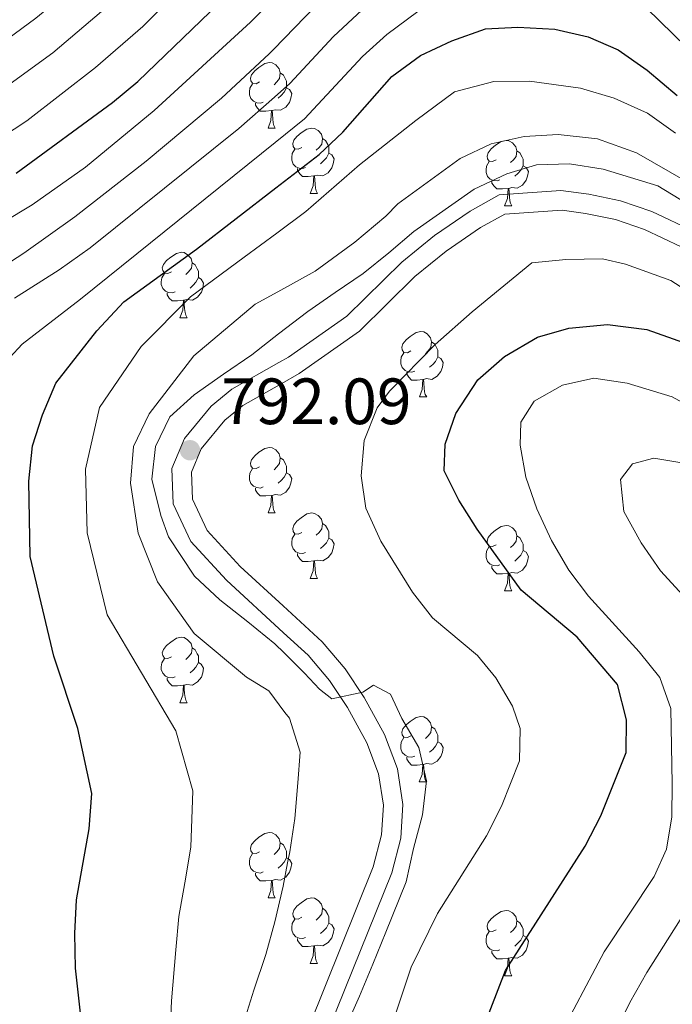
# Model space of a CAD drawing. Units: metres. Extents: x 588890 to 593385, y 4774886 to 4777915.
# Drawn here: x 590745 to 590845, y 4776895 to 4777046 of the extents above; entities that cross this region are included whole.
import ezdxf

# ---------------------------------------------------------------- set-up
doc = ezdxf.new("R2010")
doc.units = ezdxf.units.M
doc.header["$MEASUREMENT"] = 0
doc.linetypes.add('DGN Style 3', pattern=[1147.6976, 819.784, -327.9136])
for name, color, linetype, lineweight in [('Nivel 21', 7, 'Continuous', 0), ('Nivel 36', 7, 'Continuous', 0), ('Nivel 4', 7, 'Continuous', 0), ('Nivel 41', 7, 'Continuous', 0), ('Nivel 5', 7, 'Continuous', 0), ('Nivel 61', 7, 'Continuous', 0), ('Nivel 63', 7, 'Continuous', 0), ('Nivel 7', 7, 'Continuous', 0)]:
    doc.layers.add(name, color=color, linetype=linetype, lineweight=lineweight)
doc.styles.add('Style-arial', font='arial.shx', dxfattribs={"bigfont": 'arialbig.shx'})

# ---------------------------------------------------------------- blocks, each defined once
blk = doc.blocks.new('5PATER')
at = {"layer": 'Nivel 7', "linetype": 'Continuous', "lineweight": 0}
h = blk.add_hatch(color=250, dxfattribs=at)
edge = h.paths.add_edge_path()
edge.add_ellipse((0, 0), major_axis=(-11, -11.1), ratio=0.999422, start_angle=0, end_angle=360)

msp = doc.modelspace()

# ---------------------------------------------------------------- linework, layer by layer
at = {"layer": 'Nivel 21', "color": 250, "linetype": 'DGN Style 3', "lineweight": 0}
for points in [[(590770.1, 4776982.05, 792.24), (590774.18, 4776987, 792.24), (590777.36, 4776989.61, 792.24), (590784.59, 4776993.71, 792.24), (590786.06, 4776994.54, 792.24), (590795, 4777000.83, 792.35), (590803.41, 4777009.1, 792.77), (590808.41, 4777013.19, 792.96), (590813.89, 4777016.93, 793.12), (590818.3, 4777019.39, 793.53), (590827.76, 4777020.05, 793.56), (590832.04, 4777019.51, 793.01), (590836.92, 4777018.5, 792.84), (590841.69, 4777016.87, 792.79), (590850.36, 4777012.76, 792.06)], [(590786.46, 4776885.2, 787.05), (590799.03, 4776916.45, 787.88), (590800.31, 4776921.32, 788.13), (590800.58, 4776925.86, 788.46), (590799.84, 4776930.7, 788.92), (590798.03, 4776935.45, 789.4), (590795.09, 4776940.86, 789.88), (590792.35, 4776944.97, 790.26), (590789.05, 4776948.84, 790.64), (590785.3, 4776952.28, 790.95), (590776.53, 4776960.35, 791.66), (590771.1, 4776966.29, 791.81), (590768.38, 4776972.06, 792.24), (590768.18, 4776977.47, 792.24), (590770.1, 4776982.05, 792.24)]]:
    msp.add_polyline3d(points, dxfattribs=at)
at = {"layer": 'Nivel 21', "color": 250, "linetype": 'Continuous', "lineweight": 0}
msp.add_polyline3d([(590787.5, 4776879.8, 786.94), (590801.87, 4776915.51, 787.88), (590803.27, 4776920.84, 788.13), (590803.58, 4776926, 788.46), (590802.74, 4776931.47, 788.92), (590800.75, 4776936.7, 789.4), (590797.65, 4776942.4, 789.88), (590794.74, 4776946.77, 790.26), (590791.2, 4776950.91, 790.64), (590785.23, 4776956.4, 791.13), (590778.64, 4776962.46, 791.66), (590773.61, 4776967.97, 791.81), (590771.34, 4776972.79, 792.24), (590771.19, 4776976.92, 792.24), (590772.68, 4776980.49, 792.24), (590776.29, 4776984.87, 792.24), (590779.06, 4776987.13, 792.24), (590784.65, 4776990.31, 792.24), (590787.66, 4776992.01, 792.24), (590796.92, 4776998.53, 792.35), (590805.41, 4777006.88, 792.77), (590810.2, 4777010.8, 792.96), (590815.46, 4777014.39, 793.12), (590819.17, 4777016.46, 793.53), (590827.97, 4777017.07, 793.56), (590831.55, 4777016.56, 793.01), (590836.13, 4777015.61, 792.84), (590840.57, 4777014.1, 792.79), (590849, 4777010.1, 792.06)], dxfattribs=at)
at = {"layer": 'Nivel 36', "color": 92, "linetype": 'Continuous', "lineweight": 0}
for p, q in [((590782.91, 4777029.65), (590784.03, 4777029.65)), ((590789.38, 4777019.61), (590790.51, 4777019.61)), ((590819.15, 4777017.71), (590820.28, 4777017.71)), ((590769.4, 4777000.57), (590770.53, 4777000.57)), ((590806.1, 4776988.43), (590807.22, 4776988.43)), ((590782.91, 4776970.66), (590784.03, 4776970.66)), ((590789.38, 4776960.62), (590790.51, 4776960.62)), ((590819.15, 4776958.72), (590820.28, 4776958.72)), ((590769.4, 4776941.57), (590770.53, 4776941.57)), ((590806.09, 4776929.43), (590807.22, 4776929.43)), ((590782.91, 4776911.66), (590784.03, 4776911.66)), ((590789.38, 4776901.63), (590790.51, 4776901.63)), ((590819.15, 4776899.72), (590820.28, 4776899.72))]:
    msp.add_line(p, q, dxfattribs=at)
at = {"layer": 'Nivel 36', "color": 92, "linetype": 'Continuous', "lineweight": 0, "flags": 128}
for points in [[(590781.61, 4777036.71), (590781.08, 4777036.44), (590780.55, 4777036.5), (590780.28, 4777036.87), (590780.23, 4777037.29), (590780.39, 4777037.81), (590780.87, 4777038.41), (590781.5, 4777038.94), (590782.4, 4777039.52), (590783.15, 4777039.68), (590783.57, 4777039.63), (590784.1, 4777039.31), (590784.63, 4777038.73), (590784.79, 4777038.09), (590784.68, 4777037.24), (590784.26, 4777036.71), (590783.84, 4777036.28)], [(590784.79, 4777038.09), (590785.27, 4777037.77), (590785.58, 4777037.13), (590785.74, 4777036.81), (590785.74, 4777036.23), (590785.74, 4777035.81), (590785.37, 4777035.12), (590784.95, 4777034.64), (590784.47, 4777034.22)], [(590782.19, 4777033.63), (590781.77, 4777033.47), (590781.18, 4777033.53), (590780.71, 4777033.74), (590780.28, 4777034.16), (590780.07, 4777034.75), (590780.07, 4777035.17), (590780.12, 4777035.75), (590780.55, 4777036.44)], [(590785.74, 4777035.81), (590786.2, 4777035.56), (590786.54, 4777034.94), (590786.43, 4777034.22), (590786.22, 4777033.58), (590785.64, 4777032.84), (590784.84, 4777032.36), (590783.99, 4777032.46), (590783.56, 4777032.33)], [(590783.45, 4777032.33), (590782.56, 4777032.25), (590781.72, 4777032.25), (590781.29, 4777032.68), (590780.97, 4777033.15), (590780.97, 4777033.47)], [(590782.91, 4777029.65), (590783.34, 4777030.81), (590783.45, 4777032.33), (590783.56, 4777032.33), (590783.6, 4777031.75), (590783.63, 4777031.06), (590783.7, 4777030.45), (590783.82, 4777030.05), (590784.03, 4777029.65)], [(590788.08, 4777026.67), (590787.55, 4777026.41), (590787.02, 4777026.46), (590786.76, 4777026.83), (590786.7, 4777027.26), (590786.86, 4777027.78), (590787.34, 4777028.37), (590787.98, 4777028.9), (590788.88, 4777029.49), (590789.62, 4777029.65), (590790.05, 4777029.59), (590790.58, 4777029.28), (590791.11, 4777028.69), (590791.27, 4777028.05), (590791.16, 4777027.2), (590790.73, 4777026.67), (590790.31, 4777026.25)], [(590791.27, 4777028.05), (590791.74, 4777027.74), (590792.06, 4777027.1), (590792.22, 4777026.78), (590792.22, 4777026.2), (590792.22, 4777025.77), (590791.85, 4777025.08), (590791.43, 4777024.6), (590790.95, 4777024.18)], [(590817.85, 4777024.77), (590817.32, 4777024.5), (590816.79, 4777024.56), (590816.53, 4777024.93), (590816.47, 4777025.35), (590816.63, 4777025.87), (590817.11, 4777026.47), (590817.75, 4777027), (590818.65, 4777027.58), (590819.39, 4777027.74), (590819.82, 4777027.69), (590820.35, 4777027.37), (590820.88, 4777026.79), (590821.04, 4777026.15), (590820.93, 4777025.3), (590820.5, 4777024.77), (590820.08, 4777024.34)], [(590788.67, 4777023.59), (590788.24, 4777023.43), (590787.66, 4777023.49), (590787.18, 4777023.7), (590786.76, 4777024.13), (590786.54, 4777024.71), (590786.54, 4777025.13), (590786.6, 4777025.72), (590787.02, 4777026.41)], [(590792.22, 4777025.77), (590792.67, 4777025.52), (590793.02, 4777024.91), (590792.91, 4777024.18), (590792.7, 4777023.54), (590792.11, 4777022.8), (590791.32, 4777022.32), (590790.47, 4777022.43), (590790.04, 4777022.3)], [(590821.04, 4777026.15), (590821.51, 4777025.83), (590821.83, 4777025.19), (590821.99, 4777024.87), (590821.99, 4777024.29), (590821.99, 4777023.87), (590821.62, 4777023.18), (590821.2, 4777022.7), (590820.72, 4777022.28)], [(590818.44, 4777021.69), (590818.01, 4777021.53), (590817.43, 4777021.59), (590816.95, 4777021.8), (590816.53, 4777022.22), (590816.31, 4777022.81), (590816.31, 4777023.23), (590816.37, 4777023.81), (590816.79, 4777024.5)], [(590821.99, 4777023.87), (590822.44, 4777023.62), (590822.79, 4777023), (590822.68, 4777022.28), (590822.47, 4777021.64), (590821.88, 4777020.9), (590821.09, 4777020.42), (590820.24, 4777020.52), (590819.81, 4777020.39)], [(590789.93, 4777022.3), (590789.04, 4777022.21), (590788.19, 4777022.21), (590787.77, 4777022.64), (590787.45, 4777023.12), (590787.45, 4777023.43)], [(590789.38, 4777019.61), (590789.82, 4777020.77), (590789.93, 4777022.3), (590790.04, 4777022.3), (590790.07, 4777021.71), (590790.11, 4777021.03), (590790.18, 4777020.41), (590790.29, 4777020.01), (590790.51, 4777019.61)], [(590819.7, 4777020.39), (590818.81, 4777020.31), (590817.96, 4777020.31), (590817.54, 4777020.74), (590817.22, 4777021.21), (590817.22, 4777021.53)], [(590819.15, 4777017.71), (590819.59, 4777018.87), (590819.7, 4777020.39), (590819.81, 4777020.39), (590819.84, 4777019.81), (590819.88, 4777019.12), (590819.95, 4777018.51), (590820.06, 4777018.11), (590820.28, 4777017.71)], [(590768.1, 4777007.63), (590767.57, 4777007.36), (590767.04, 4777007.41), (590766.78, 4777007.79), (590766.72, 4777008.21), (590766.88, 4777008.73), (590767.36, 4777009.33), (590768, 4777009.85), (590768.9, 4777010.44), (590769.64, 4777010.6), (590770.07, 4777010.55), (590770.6, 4777010.23), (590771.13, 4777009.65), (590771.29, 4777009.01), (590771.18, 4777008.15), (590770.75, 4777007.63), (590770.33, 4777007.2)], [(590771.29, 4777009.01), (590771.76, 4777008.69), (590772.08, 4777008.05), (590772.24, 4777007.73), (590772.24, 4777007.15), (590772.24, 4777006.73), (590771.87, 4777006.03), (590771.45, 4777005.55), (590770.97, 4777005.13)], [(590768.69, 4777004.55), (590768.26, 4777004.39), (590767.68, 4777004.45), (590767.2, 4777004.65), (590766.78, 4777005.08), (590766.56, 4777005.67), (590766.56, 4777006.09), (590766.62, 4777006.67), (590767.04, 4777007.36)], [(590772.24, 4777006.73), (590772.69, 4777006.47), (590773.04, 4777005.86), (590772.93, 4777005.13), (590772.72, 4777004.49), (590772.13, 4777003.75), (590771.34, 4777003.27), (590770.49, 4777003.38), (590770.06, 4777003.25)], [(590769.95, 4777003.25), (590769.06, 4777003.17), (590768.21, 4777003.17), (590767.79, 4777003.59), (590767.47, 4777004.07), (590767.47, 4777004.39)], [(590769.4, 4777000.57), (590769.84, 4777001.73), (590769.95, 4777003.25), (590770.06, 4777003.25), (590770.09, 4777002.67), (590770.13, 4777001.98), (590770.2, 4777001.37), (590770.31, 4777000.97), (590770.53, 4777000.57)], [(590804.8, 4776995.49), (590804.26, 4776995.22), (590803.74, 4776995.27), (590803.47, 4776995.65), (590803.42, 4776996.07), (590803.58, 4776996.59), (590804.06, 4776997.19), (590804.69, 4776997.71), (590805.59, 4776998.3), (590806.34, 4776998.46), (590806.76, 4776998.41), (590807.29, 4776998.09), (590807.82, 4776997.51), (590807.98, 4776996.87), (590807.87, 4776996.01), (590807.44, 4776995.49), (590807.02, 4776995.06)], [(590807.98, 4776996.87), (590808.46, 4776996.55), (590808.77, 4776995.91), (590808.93, 4776995.59), (590808.93, 4776995.01), (590808.93, 4776994.59), (590808.56, 4776993.89), (590808.14, 4776993.41), (590807.66, 4776992.99)], [(590805.38, 4776992.41), (590804.96, 4776992.25), (590804.37, 4776992.31), (590803.9, 4776992.51), (590803.47, 4776992.94), (590803.26, 4776993.53), (590803.26, 4776993.95), (590803.31, 4776994.53), (590803.74, 4776995.22)], [(590808.93, 4776994.59), (590809.38, 4776994.33), (590809.73, 4776993.72), (590809.62, 4776992.99), (590809.41, 4776992.35), (590808.82, 4776991.61), (590808.03, 4776991.13), (590807.18, 4776991.24), (590806.75, 4776991.11)], [(590806.64, 4776991.11), (590805.75, 4776991.03), (590804.9, 4776991.03), (590804.48, 4776991.45), (590804.16, 4776991.93), (590804.16, 4776992.25)], [(590806.1, 4776988.43), (590806.53, 4776989.59), (590806.64, 4776991.11), (590806.75, 4776991.11), (590806.78, 4776990.53), (590806.82, 4776989.84), (590806.89, 4776989.23), (590807, 4776988.83), (590807.22, 4776988.43)], [(590781.61, 4776977.72), (590781.08, 4776977.45), (590780.55, 4776977.51), (590780.28, 4776977.88), (590780.23, 4776978.3), (590780.39, 4776978.82), (590780.87, 4776979.42), (590781.5, 4776979.95), (590782.4, 4776980.53), (590783.15, 4776980.69), (590783.57, 4776980.64), (590784.1, 4776980.32), (590784.63, 4776979.74), (590784.79, 4776979.1), (590784.68, 4776978.25), (590784.26, 4776977.72), (590783.84, 4776977.29)], [(590784.79, 4776979.1), (590785.27, 4776978.78), (590785.58, 4776978.14), (590785.74, 4776977.82), (590785.74, 4776977.24), (590785.74, 4776976.82), (590785.37, 4776976.13), (590784.95, 4776975.65), (590784.47, 4776975.23)], [(590782.19, 4776974.64), (590781.77, 4776974.48), (590781.18, 4776974.54), (590780.71, 4776974.75), (590780.28, 4776975.17), (590780.07, 4776975.76), (590780.07, 4776976.18), (590780.12, 4776976.76), (590780.55, 4776977.45)], [(590785.74, 4776976.82), (590786.2, 4776976.57), (590786.54, 4776975.95), (590786.43, 4776975.23), (590786.22, 4776974.59), (590785.64, 4776973.85), (590784.84, 4776973.37), (590783.99, 4776973.47), (590783.56, 4776973.34)], [(590783.45, 4776973.34), (590782.56, 4776973.26), (590781.72, 4776973.26), (590781.29, 4776973.69), (590780.97, 4776974.16), (590780.97, 4776974.48)], [(590782.91, 4776970.66), (590783.34, 4776971.82), (590783.45, 4776973.34), (590783.56, 4776973.34), (590783.6, 4776972.76), (590783.63, 4776972.07), (590783.7, 4776971.46), (590783.82, 4776971.06), (590784.03, 4776970.66)], [(590788.08, 4776967.68), (590787.55, 4776967.42), (590787.02, 4776967.47), (590786.76, 4776967.84), (590786.7, 4776968.27), (590786.86, 4776968.79), (590787.34, 4776969.38), (590787.98, 4776969.91), (590788.88, 4776970.5), (590789.62, 4776970.66), (590790.05, 4776970.6), (590790.58, 4776970.29), (590791.11, 4776969.7), (590791.27, 4776969.06), (590791.16, 4776968.21), (590790.73, 4776967.68), (590790.31, 4776967.26)], [(590791.27, 4776969.06), (590791.74, 4776968.75), (590792.06, 4776968.11), (590792.22, 4776967.79), (590792.22, 4776967.21), (590792.22, 4776966.78), (590791.85, 4776966.09), (590791.43, 4776965.61), (590790.95, 4776965.19)], [(590817.85, 4776965.78), (590817.32, 4776965.51), (590816.79, 4776965.57), (590816.53, 4776965.94), (590816.47, 4776966.36), (590816.63, 4776966.88), (590817.11, 4776967.48), (590817.75, 4776968.01), (590818.65, 4776968.59), (590819.39, 4776968.75), (590819.82, 4776968.7), (590820.35, 4776968.38), (590820.88, 4776967.8), (590821.04, 4776967.16), (590820.93, 4776966.31), (590820.5, 4776965.78), (590820.08, 4776965.35)], [(590788.67, 4776964.6), (590788.24, 4776964.44), (590787.66, 4776964.5), (590787.18, 4776964.71), (590786.76, 4776965.14), (590786.54, 4776965.72), (590786.54, 4776966.14), (590786.6, 4776966.73), (590787.02, 4776967.42)], [(590792.22, 4776966.78), (590792.67, 4776966.53), (590793.02, 4776965.92), (590792.91, 4776965.19), (590792.7, 4776964.55), (590792.11, 4776963.81), (590791.32, 4776963.33), (590790.47, 4776963.44), (590790.04, 4776963.31)], [(590821.04, 4776967.16), (590821.51, 4776966.84), (590821.83, 4776966.2), (590821.99, 4776965.88), (590821.99, 4776965.3), (590821.99, 4776964.88), (590821.62, 4776964.19), (590821.2, 4776963.71), (590820.72, 4776963.29)], [(590818.44, 4776962.7), (590818.01, 4776962.54), (590817.43, 4776962.6), (590816.95, 4776962.81), (590816.53, 4776963.23), (590816.31, 4776963.82), (590816.31, 4776964.24), (590816.37, 4776964.82), (590816.79, 4776965.51)], [(590821.99, 4776964.88), (590822.44, 4776964.63), (590822.79, 4776964.01), (590822.68, 4776963.29), (590822.47, 4776962.65), (590821.88, 4776961.91), (590821.09, 4776961.43), (590820.24, 4776961.53), (590819.81, 4776961.4)], [(590789.93, 4776963.31), (590789.04, 4776963.22), (590788.19, 4776963.22), (590787.77, 4776963.65), (590787.45, 4776964.13), (590787.45, 4776964.44)], [(590789.38, 4776960.62), (590789.82, 4776961.78), (590789.93, 4776963.31), (590790.04, 4776963.31), (590790.07, 4776962.72), (590790.11, 4776962.04), (590790.18, 4776961.42), (590790.29, 4776961.02), (590790.51, 4776960.62)], [(590819.7, 4776961.4), (590818.81, 4776961.32), (590817.96, 4776961.32), (590817.54, 4776961.75), (590817.22, 4776962.22), (590817.22, 4776962.54)], [(590819.15, 4776958.72), (590819.59, 4776959.88), (590819.7, 4776961.4), (590819.81, 4776961.4), (590819.84, 4776960.82), (590819.88, 4776960.13), (590819.95, 4776959.52), (590820.06, 4776959.12), (590820.28, 4776958.72)], [(590768.1, 4776948.63), (590767.57, 4776948.37), (590767.04, 4776948.42), (590766.78, 4776948.79), (590766.72, 4776949.22), (590766.88, 4776949.74), (590767.36, 4776950.33), (590768, 4776950.86), (590768.9, 4776951.45), (590769.64, 4776951.61), (590770.07, 4776951.55), (590770.6, 4776951.24), (590771.13, 4776950.65), (590771.29, 4776950.01), (590771.18, 4776949.16), (590770.75, 4776948.63), (590770.33, 4776948.21)], [(590771.29, 4776950.01), (590771.76, 4776949.7), (590772.08, 4776949.06), (590772.24, 4776948.74), (590772.24, 4776948.16), (590772.24, 4776947.73), (590771.87, 4776947.04), (590771.45, 4776946.56), (590770.97, 4776946.14)], [(590768.69, 4776945.55), (590768.26, 4776945.39), (590767.68, 4776945.45), (590767.2, 4776945.66), (590766.78, 4776946.09), (590766.56, 4776946.67), (590766.56, 4776947.09), (590766.62, 4776947.68), (590767.04, 4776948.37)], [(590772.24, 4776947.73), (590772.69, 4776947.48), (590773.04, 4776946.87), (590772.93, 4776946.14), (590772.72, 4776945.5), (590772.13, 4776944.76), (590771.34, 4776944.28), (590770.49, 4776944.39), (590770.06, 4776944.26)], [(590769.95, 4776944.26), (590769.06, 4776944.17), (590768.21, 4776944.17), (590767.79, 4776944.6), (590767.47, 4776945.08), (590767.47, 4776945.39)], [(590769.4, 4776941.57), (590769.84, 4776942.73), (590769.95, 4776944.26), (590770.06, 4776944.26), (590770.09, 4776943.67), (590770.13, 4776942.99), (590770.2, 4776942.37), (590770.31, 4776941.97), (590770.53, 4776941.57)], [(590804.8, 4776936.49), (590804.26, 4776936.23), (590803.74, 4776936.28), (590803.47, 4776936.65), (590803.42, 4776937.08), (590803.58, 4776937.6), (590804.06, 4776938.19), (590804.69, 4776938.72), (590805.59, 4776939.31), (590806.34, 4776939.47), (590806.76, 4776939.41), (590807.29, 4776939.1), (590807.82, 4776938.51), (590807.98, 4776937.87), (590807.87, 4776937.02), (590807.44, 4776936.49), (590807.02, 4776936.07)], [(590807.98, 4776937.87), (590808.45, 4776937.56), (590808.77, 4776936.92), (590808.93, 4776936.6), (590808.93, 4776936.02), (590808.93, 4776935.59), (590808.56, 4776934.9), (590808.14, 4776934.42), (590807.66, 4776934)], [(590805.38, 4776933.41), (590804.96, 4776933.25), (590804.37, 4776933.31), (590803.9, 4776933.52), (590803.47, 4776933.95), (590803.26, 4776934.53), (590803.26, 4776934.95), (590803.31, 4776935.54), (590803.74, 4776936.23)], [(590808.93, 4776935.59), (590809.38, 4776935.34), (590809.73, 4776934.73), (590809.62, 4776934), (590809.41, 4776933.36), (590808.82, 4776932.62), (590808.03, 4776932.14), (590807.18, 4776932.25), (590806.75, 4776932.12)], [(590806.64, 4776932.12), (590805.75, 4776932.03), (590804.9, 4776932.03), (590804.48, 4776932.46), (590804.16, 4776932.94), (590804.16, 4776933.25)], [(590806.09, 4776929.43), (590806.53, 4776930.59), (590806.64, 4776932.12), (590806.75, 4776932.12), (590806.78, 4776931.53), (590806.82, 4776930.85), (590806.89, 4776930.23), (590807, 4776929.83), (590807.22, 4776929.43)], [(590781.61, 4776918.72), (590781.08, 4776918.46), (590780.55, 4776918.51), (590780.28, 4776918.88), (590780.23, 4776919.31), (590780.39, 4776919.83), (590780.87, 4776920.42), (590781.5, 4776920.95), (590782.4, 4776921.54), (590783.15, 4776921.7), (590783.57, 4776921.64), (590784.1, 4776921.33), (590784.63, 4776920.74), (590784.79, 4776920.1), (590784.68, 4776919.25), (590784.26, 4776918.72), (590783.84, 4776918.3)], [(590784.79, 4776920.1), (590785.27, 4776919.79), (590785.58, 4776919.15), (590785.74, 4776918.83), (590785.74, 4776918.25), (590785.74, 4776917.82), (590785.37, 4776917.13), (590784.95, 4776916.65), (590784.47, 4776916.23)], [(590782.19, 4776915.64), (590781.77, 4776915.48), (590781.18, 4776915.54), (590780.71, 4776915.75), (590780.28, 4776916.18), (590780.07, 4776916.76), (590780.07, 4776917.18), (590780.12, 4776917.77), (590780.55, 4776918.46)], [(590785.74, 4776917.82), (590786.2, 4776917.57), (590786.54, 4776916.96), (590786.43, 4776916.23), (590786.22, 4776915.59), (590785.64, 4776914.85), (590784.84, 4776914.37), (590783.99, 4776914.48), (590783.56, 4776914.35)], [(590783.45, 4776914.35), (590782.56, 4776914.26), (590781.72, 4776914.26), (590781.29, 4776914.69), (590780.97, 4776915.17), (590780.97, 4776915.48)], [(590782.91, 4776911.66), (590783.34, 4776912.82), (590783.45, 4776914.35), (590783.56, 4776914.35), (590783.6, 4776913.76), (590783.63, 4776913.08), (590783.7, 4776912.46), (590783.82, 4776912.06), (590784.03, 4776911.66)], [(590788.08, 4776908.69), (590787.55, 4776908.42), (590787.02, 4776908.48), (590786.76, 4776908.85), (590786.7, 4776909.27), (590786.86, 4776909.79), (590787.34, 4776910.39), (590787.98, 4776910.92), (590788.88, 4776911.5), (590789.62, 4776911.66), (590790.05, 4776911.61), (590790.58, 4776911.29), (590791.11, 4776910.71), (590791.27, 4776910.07), (590791.16, 4776909.22), (590790.73, 4776908.69), (590790.31, 4776908.26)], [(590791.27, 4776910.07), (590791.74, 4776909.75), (590792.06, 4776909.11), (590792.22, 4776908.79), (590792.22, 4776908.21), (590792.22, 4776907.79), (590791.85, 4776907.1), (590791.43, 4776906.62), (590790.95, 4776906.2)], [(590817.85, 4776906.78), (590817.32, 4776906.52), (590816.79, 4776906.57), (590816.53, 4776906.94), (590816.47, 4776907.37), (590816.63, 4776907.89), (590817.11, 4776908.48), (590817.75, 4776909.01), (590818.65, 4776909.6), (590819.39, 4776909.76), (590819.82, 4776909.7), (590820.35, 4776909.39), (590820.88, 4776908.8), (590821.04, 4776908.16), (590820.93, 4776907.31), (590820.5, 4776906.78), (590820.08, 4776906.36)], [(590788.67, 4776905.61), (590788.24, 4776905.45), (590787.66, 4776905.51), (590787.18, 4776905.72), (590786.76, 4776906.14), (590786.54, 4776906.73), (590786.54, 4776907.15), (590786.6, 4776907.73), (590787.02, 4776908.42)], [(590792.22, 4776907.79), (590792.67, 4776907.54), (590793.02, 4776906.92), (590792.91, 4776906.2), (590792.7, 4776905.56), (590792.11, 4776904.82), (590791.32, 4776904.34), (590790.47, 4776904.44), (590790.04, 4776904.31)], [(590821.04, 4776908.16), (590821.51, 4776907.85), (590821.83, 4776907.21), (590821.99, 4776906.89), (590821.99, 4776906.31), (590821.99, 4776905.88), (590821.62, 4776905.19), (590821.2, 4776904.71), (590820.72, 4776904.29)], [(590818.44, 4776903.7), (590818.01, 4776903.54), (590817.43, 4776903.6), (590816.95, 4776903.81), (590816.53, 4776904.24), (590816.31, 4776904.82), (590816.31, 4776905.24), (590816.37, 4776905.83), (590816.79, 4776906.52)], [(590821.99, 4776905.88), (590822.44, 4776905.63), (590822.79, 4776905.02), (590822.68, 4776904.29), (590822.47, 4776903.65), (590821.88, 4776902.91), (590821.09, 4776902.43), (590820.24, 4776902.54), (590819.81, 4776902.41)], [(590789.93, 4776904.31), (590789.04, 4776904.23), (590788.19, 4776904.23), (590787.77, 4776904.66), (590787.45, 4776905.13), (590787.45, 4776905.45)], [(590789.38, 4776901.63), (590789.82, 4776902.79), (590789.93, 4776904.31), (590790.04, 4776904.31), (590790.07, 4776903.73), (590790.11, 4776903.04), (590790.18, 4776902.43), (590790.29, 4776902.03), (590790.51, 4776901.63)], [(590819.7, 4776902.41), (590818.81, 4776902.32), (590817.96, 4776902.32), (590817.54, 4776902.75), (590817.22, 4776903.23), (590817.22, 4776903.54)], [(590819.15, 4776899.72), (590819.59, 4776900.88), (590819.7, 4776902.41), (590819.81, 4776902.41), (590819.84, 4776901.82), (590819.88, 4776901.14), (590819.95, 4776900.52), (590820.06, 4776900.12), (590820.28, 4776899.72)]]:
    msp.add_lwpolyline(points, dxfattribs=at)
at = {"layer": 'Nivel 4', "color": 36, "linetype": 'Continuous', "lineweight": 30, "flags": 128}
for points, elevation in [([(590744.32, 4777022.73), (590759.11, 4777033.57), (590762.95, 4777036.77), (590779.54, 4777052.83)], 750), ([(590755.29, 4776883.96), (590753.41, 4776900.91), (590753.3, 4776906.22), (590753.57, 4776911.35), (590755.49, 4776922.25), (590755.94, 4776927.66), (590753.77, 4776937.63), (590750.09, 4776948.7), (590746.45, 4776963.98), (590746.28, 4776975.52), (590746.82, 4776980.92), (590748.35, 4776985.68), (590750.42, 4776990.53), (590756.67, 4776998.58), (590760.83, 4777003.02), (590771.97, 4777011.1), (590784.13, 4777020.49), (590790.74, 4777025.6), (590794.38, 4777029.03), (590801.88, 4777037.56), (590806.25, 4777040.74), (590811.09, 4777042.99), (590816.21, 4777044.87), (590821.2, 4777045.08), (590826.83, 4777044.81), (590831.96, 4777043.62), (590836.54, 4777041.62), (590840.97, 4777038.49), (590845.59, 4777034.63)], 775), ([(590824.17, 4776997.62), (590828.99, 4776998.97), (590834.93, 4776999.53), (590840.94, 4776998.79), (590846.54, 4776996.76)], 800), ([(590812.53, 4776883.07), (590819.27, 4776900.52), (590831.51, 4776919.57), (590833.91, 4776924.24), (590837.8, 4776933.94), (590837.83, 4776938.94), (590836.46, 4776944.37), (590830.28, 4776951.62), (590821.69, 4776958.85), (590814.95, 4776968.15), (590812.14, 4776972.61), (590809.88, 4776977.09), (590810.06, 4776981.18), (590811.67, 4776985.91), (590815.06, 4776991.07), (590819.15, 4776994.62), (590824.17, 4776997.62)], 800)]:
    msp.add_lwpolyline(points, dxfattribs=dict(at, elevation=elevation))
at = {"layer": 'Nivel 5', "color": 36, "linetype": 'Continuous', "lineweight": 0, "flags": 128}
for points, elevation in [([(590870.76, 4777072.21), (590864.52, 4777080.03), (590855.82, 4777089.18), (590850.4, 4777094.39), (590826.03, 4777113.11), (590818.3, 4777118.92), (590813.72, 4777122.07), (590809.18, 4777121.01), (590806.04, 4777117.84), (590803.7, 4777110.88), (590799.55, 4777102.67), (590787.65, 4777080.97), (590784.77, 4777076.88), (590783.2, 4777074.98), (590776.58, 4777066.98), (590769.2, 4777058.69), (590762.17, 4777051.57), (590749.96, 4777041.16), (590735.69, 4777030.83), (590694.02, 4777007.5), (590689.94, 4777004.63), (590686.28, 4777001.18), (590680.81, 4776994.82), (590675.65, 4776986.39)], 740), ([(590847.45, 4777091.38), (590838.19, 4777098.28), (590828.18, 4777104.27), (590825.34, 4777105.68), (590818.26, 4777108.21), (590813.26, 4777108.58), (590809.5, 4777107.03), (590806.76, 4777102.22), (590803.91, 4777097.53), (590791.98, 4777077.3), (590786.24, 4777069.12), (590783.35, 4777065.85), (590775.12, 4777056.54), (590763.71, 4777045.2), (590756.49, 4777038.93), (590745.97, 4777030.73), (590742.06, 4777028.2), (590697.91, 4777002.9), (590693.97, 4776999.86), (590690.62, 4776996.06), (590686.53, 4776990.2), (590683.37, 4776984.56), (590676.68, 4776959.83)], 745), ([(590783.77, 4777041.7), (590796.74, 4777055.1), (590802.36, 4777061.29), (590809.57, 4777071.05), (590812.9, 4777074.68), (590814.26, 4777075.69), (590819.11, 4777076.99), (590824.74, 4777077.06), (590829.34, 4777075.89), (590839.48, 4777070.47), (590843.57, 4777067.56), (590847.01, 4777063.92)], 760), ([(590760.58, 4777057.98), (590755.08, 4777052.86), (590747.36, 4777046.49), (590733.45, 4777036.27), (590726.44, 4777031.88), (590713.54, 4777024.59), (590690.13, 4777012.09), (590686.01, 4777009.26), (590682.15, 4777006.08), (590674.1, 4776998.78)], 735), ([(590805.27, 4777055.19), (590792.95, 4777043.67), (590786.26, 4777036.49), (590783.89, 4777034.4), (590778.44, 4777029.58), (590755.68, 4777011.3), (590750.92, 4777007.9), (590744.06, 4777003.57)], 765), ([(590754.2, 4777003.41), (590784.01, 4777027.43), (590788.5, 4777031.05), (590797.41, 4777040.61), (590801.12, 4777043.97), (590813.99, 4777053.6), (590818.68, 4777055.44), (590820.69, 4777055.73), (590825.69, 4777055.6), (590832.38, 4777053.55), (590838.83, 4777050.07), (590851.11, 4777038.05)], 770), ([(590783.64, 4777049.41), (590780.21, 4777045.85), (590765.49, 4777032.33), (590754.95, 4777023.67), (590746.79, 4777017.9), (590716.29, 4776999.56)], 755), ([(590729.25, 4776999.95), (590745.52, 4777010.49), (590753.3, 4777016.02), (590764.25, 4777024.58), (590775.76, 4777034.21), (590783.1, 4777041.01), (590783.77, 4777041.7)], 760), ([(590845.35, 4777028.85), (590841.05, 4777031.91), (590835.95, 4777034.22), (590830.79, 4777035.77), (590822.95, 4777036.84), (590817.51, 4777036.76), (590811.46, 4777035.22), (590805.54, 4777030.78), (590796.94, 4777023.99), (590788.7, 4777016.86), (590784.25, 4777013.55), (590779.28, 4777009.85), (590771.04, 4777003.76), (590763.49, 4776996.17), (590757.12, 4776986.83), (590754.93, 4776977.39), (590755.2, 4776967.61), (590758.27, 4776955.04), (590768.81, 4776937.26), (590771.4, 4776928.07), (590771.08, 4776919.45), (590770.16, 4776913.97), (590769.25, 4776908.84), (590768.8, 4776903.72), (590768.12, 4776895.91), (590767.69, 4776885.66)], 780), ([(590783.02, 4776943.4), (590779.64, 4776945.49), (590771.58, 4776952.21), (590765.96, 4776960.11), (590763.03, 4776967.56), (590761.84, 4776975.24), (590762.28, 4776980.83), (590764.71, 4776985.85), (590771.56, 4776994.72), (590780.96, 4777002.67), (590784.4, 4777004.56), (590790.15, 4777007.71), (590796.19, 4777012.15), (590800.95, 4777016.13), (590802.79, 4777018.05), (590812.36, 4777024.98), (590817.09, 4777027.22), (590822.14, 4777028.34), (590827.35, 4777028.65), (590833.39, 4777028), (590839.38, 4777025.86), (590852.09, 4777018.53)], 785), ([(590854.51, 4777013.55), (590842.62, 4777020.81), (590834.24, 4777023.36), (590829.09, 4777024.17), (590824.02, 4777024.02), (590819.5, 4777022.61), (590814.48, 4777020.29), (590805.27, 4777013.81), (590801.44, 4777010.54), (590797.49, 4777007.38), (590793.19, 4777004.46), (590789, 4777001.53)], 790), ([(590851.23, 4777002.06), (590844.64, 4777006.3), (590837.66, 4777008.79), (590834.17, 4777009.61), (590828.52, 4777009.52), (590823.32, 4777009), (590814.2, 4777001.5), (590808.54, 4776996.45), (590801.5, 4776989.33), (590799.63, 4776986.75), (590797.63, 4776981.74)], 795), ([(590739.18, 4776893.31), (590738.82, 4776898.43), (590739.5, 4776903.67), (590740.41, 4776909.03), (590740.86, 4776914.74), (590740.14, 4776920.1), (590739.31, 4776925.45), (590738.02, 4776930.69), (590736.95, 4776935.57), (590735.65, 4776941.04), (590734.36, 4776946.05), (590733.64, 4776951.4), (590733.04, 4776956.87), (590732.79, 4776962.35), (590732.89, 4776967.82), (590733.22, 4776973.18), (590734.13, 4776978.54), (590735.86, 4776983.78), (590738.06, 4776988.57), (590741.42, 4776992.42), (590745.26, 4776996.51), (590754.2, 4777003.41)], 770), ([(590789, 4777001.53), (590784.52, 4776998.11), (590780.41, 4776994.87), (590776.11, 4776991.94), (590771.58, 4776988.78), (590767.86, 4776985.39), (590765.66, 4776980.84), (590765.1, 4776975.83), (590766.51, 4776970.25), (590767.69, 4776966.99), (590771.67, 4776960.95), (590775.52, 4776957.35), (590779.84, 4776953.99), (590783.93, 4776950.62), (590785.36, 4776949.2), (590788.48, 4776946.1), (590790.82, 4776943.66), (590792.69, 4776942.15), (590797.46, 4776943.21), (590799.09, 4776944.27), (590801.66, 4776942.88), (590803.41, 4776939.16), (590805.99, 4776934.74), (590807.17, 4776929.62), (590806.6, 4776924.38), (590805.22, 4776919.25), (590804.08, 4776914.12), (590800.96, 4776906.42), (590798.99, 4776901.53), (590796.91, 4776896.63), (590793.1, 4776888)], 790), ([(590849.23, 4776986.05), (590844.83, 4776988.44), (590837.91, 4776990.57), (590832.83, 4776991.3), (590828.01, 4776990.26), (590823.66, 4776987.8), (590821.62, 4776984.57), (590821.52, 4776981.07), (590822.39, 4776976.15), (590824.08, 4776971.3), (590826.34, 4776966.46), (590828.98, 4776961.89), (590831.99, 4776957.9), (590839.75, 4776949.4), (590842.95, 4776945.43), (590844.63, 4776940.71), (590844.84, 4776929.15), (590844.78, 4776924.08), (590843.97, 4776919.14), (590842.09, 4776914.95), (590834.43, 4776903.4), (590826.98, 4776889.43)], 805), ([(590797.63, 4776981.74), (590797.17, 4776976.36), (590797.92, 4776971.41), (590800.18, 4776966.33), (590805.04, 4776958.54), (590808.11, 4776954.61), (590814.98, 4776948.82), (590817.82, 4776945.39), (590820.35, 4776941.03), (590821.52, 4776937.65), (590821.42, 4776932.68), (590818.68, 4776925.7), (590816.39, 4776921.19), (590808.9, 4776909.28), (590804.83, 4776901.05), (590801.69, 4776891.54)], 795), ([(590850.45, 4776953.71), (590843.02, 4776961.79), (590840.05, 4776966.06), (590837.44, 4776970.86), (590836.92, 4776975.77), (590838.74, 4776978.18), (590842, 4776979.05), (590846.63, 4776978.31)], 810), ([(590779.23, 4776892.61), (590780.72, 4776897.51), (590782.57, 4776902.99), (590783.95, 4776908), (590785.21, 4776913.48), (590785.91, 4776917.02), (590786.24, 4776918.72), (590787.04, 4776923.85), (590787.49, 4776929.32), (590787.83, 4776933.98), (590786.18, 4776939.22), (590785.51, 4776940.1), (590783.02, 4776943.4)], 785), ([(590829.25, 4776877.03), (590838.36, 4776895.63), (590840.94, 4776900.22), (590852.72, 4776918.89)], 810)]:
    msp.add_lwpolyline(points, dxfattribs=dict(at, elevation=elevation))
at = {"layer": 'Nivel 61', "color": 250, "linetype": 'Continuous', "lineweight": 0}
msp.add_3dface([(589815.07, 4775291.73), (589784.51, 4777605.3), (593172.68, 4777650.81), (593204.42, 4775337.2)], dxfattribs=at)
at = {"layer": 'Nivel 63', "color": 7, "linetype": 'Continuous', "lineweight": 0}
msp.add_3dface([(588930.14, 4774885.98), (588890.33, 4777855.71), (593344.87, 4777915.49), (593384.71, 4774945.74)], dxfattribs=at)

# ---------------------------------------------------------------- block references
at = {"layer": 'Nivel 7', "color": 250, "linetype": 'Continuous', "lineweight": 0, "xscale": 0.09999983015004542, "yscale": 0.09999983015004542, "zscale": 0.09999983015004542}
msp.add_blockref('5PATER', (590770.96, 4776980.27, 792.1), dxfattribs=at)

# ---------------------------------------------------------------- texts
at = {"layer": 'Nivel 41', "color": 250, "linetype": 'Continuous', "lineweight": 0, "style": 'Style-arial'}
msp.add_text('792.09', height=7, dxfattribs=at).set_placement((590775.74, 4776984.27, 792.1))

doc.saveas('drawing.dxf')
